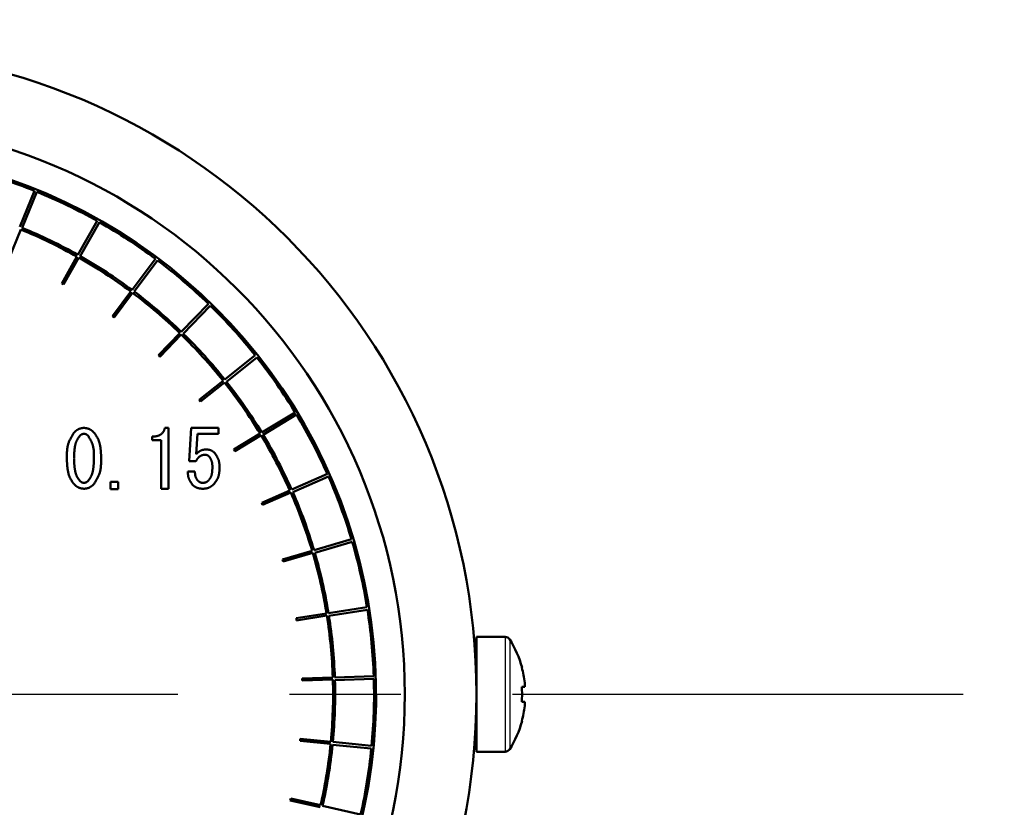
# Model space of a CAD drawing. Units: millimetres. Extents: x -384 to 12, y -7 to 286.
# Drawn here: x -289 to -279, y 243 to 251 of the extents above; entities that cross this region are included whole.
import ezdxf

# ---------------------------------------------------------------- set-up
doc = ezdxf.new("R2010")
doc.units = ezdxf.units.MM
doc.header["$LTSCALE"] = 0.171582
doc.linetypes.add('CENTER', pattern=[50.8, 31.75, -6.35, 6.35, -6.35])
doc.layers.add('0001_01', color=7, linetype='Continuous')
doc.styles.get("Standard").update_dxf_attribs({"font": 'txt', "bigfont": 'extfont2'})
doc.dimstyles.get("Standard").update_dxf_attribs({"dimtxt": 2.5, "dimasz": 2.5, "dimexe": 1.25, "dimexo": 0.625, "dimtad": 1, "dimzin": 0, "dimdsep": 46, "dimtxsty": 'Standard', "dimcen": 2.5, "dimadec": 0, "dimazin": 0, "dimtfac": 0.75, "dimtmove": 0, "dimatfit": 3, "dimfxl": 1, "dimarcsym": 0})

# ---------------------------------------------------------------- blocks, each defined once
blk = doc.blocks.new('_OPEN30')
at = {"color": 0, "linetype": 'ByBlock', "lineweight": -2}
for p, q in [((-1, 0.267949), (0, 0)), ((0, 0), (-1, -0.267949)), ((0, 0), (-1, 0))]:
    blk.add_line(p, q, dxfattribs=at)
blk = doc.blocks.new('*D49')
at = {"layer": '0001_01', "color": 0, "linetype": 'Continuous', "lineweight": 25}
for p, q in [((-362.5468, 211.2765), (-362.5468, 259.7191)), ((-211.7468, 211.2765), (-211.7468, 259.7191)), ((-214.7468, 258.4691), (-359.5468, 258.4691))]:
    blk.add_line(p, q, dxfattribs=at)
at = {"layer": 'Defpoints', "color": 0}
for p in [(-362.5468, 258.4691), (-362.5468, 211.214), (-211.7468, 211.214)]:
    blk.add_point(p, dxfattribs=at)
at = {"layer": '0001_01', "color": 0, "lineweight": 25, "xscale": 3, "yscale": 3, "zscale": 3, "rotation": 180}
blk.add_blockref('_OPEN30', (-362.5468, 258.4691), dxfattribs=at)
at = {"layer": '0001_01', "color": 0, "lineweight": 25, "xscale": 3, "yscale": 3, "zscale": 3}
blk.add_blockref('_OPEN30', (-211.7468, 258.4691), dxfattribs=at)
at = {"layer": '0001_01', "color": 0, "lineweight": 25, "insert": (-284.8901, 262.0671), "char_height": 3.5, "attachment_point": 5}
blk.add_mtext('\\A1;\\W0.7000;750{{\\H0.60x;\\A1;±5}}（但し、ハ゜ッキンの厚みを除く）', dxfattribs=at)

msp = doc.modelspace()

# ---------------------------------------------------------------- linework, layer by layer
at = {"color": 7, "linetype": 'Continuous', "lineweight": 50}
for p, q in [((-289.00686, 248.96945), (-288.86332, 249.3213)), ((-288.83938, 249.31157), (-288.98198, 248.95934)), ((-288.43847, 248.6967), (-288.25111, 249.0273)), ((-288.22861, 249.01459), (-288.41508, 248.68349)), ((-289.10921, 248.66564), (-288.99588, 248.94342)), ((-288.44833, 248.6793), (-288.59624, 248.4183)), ((-288.57882, 248.40847), (-288.43091, 248.66948)), ((-287.90961, 248.3535), (-287.68152, 248.65744)), ((-287.66083, 248.64195), (-287.88811, 248.33741)), ((-287.92162, 248.33751), (-288.10169, 248.09756)), ((-288.08567, 248.08559), (-287.9056, 248.32554)), ((-287.42899, 247.9455), (-287.1639, 248.21777)), ((-287.14536, 248.19976), (-287.40972, 247.92679)), ((-287.44294, 247.93117), (-287.65222, 247.71622)), ((-287.63786, 247.7023), (-287.42858, 247.91725)), ((-287.00449, 247.47938), (-286.70676, 247.71551)), ((-286.69067, 247.69529), (-286.98777, 247.45836)), ((-287.02016, 247.46695), (-287.25521, 247.28053)), ((-287.24275, 247.26489), (-287.0077, 247.45131)), ((-286.64308, 246.96281), (-286.31759, 247.15893)), ((-286.30423, 247.13681), (-286.62918, 246.93982)), ((-287.58883, 247.00747), (-287.55222, 247.00747)), ((-287.55222, 247.00747), (-287.55222, 246.41278)), ((-287.35177, 246.68103), (-287.33346, 247.00747)), ((-287.33346, 247.00747), (-287.06713, 247.00747)), ((-287.06713, 247.00747), (-287.06713, 246.94973)), ((-287.71391, 246.886), (-287.71391, 246.92204)), ((-287.27154, 246.94973), (-287.28374, 246.7512)), ((-287.06713, 246.94973), (-287.27154, 246.94973)), ((-286.66021, 246.95248), (-286.91716, 246.79765)), ((-286.90681, 246.78054), (-286.64985, 246.93537)), ((-287.62442, 246.886), (-287.71391, 246.886)), ((-287.62442, 246.41278), (-287.62442, 246.886)), ((-287.28679, 246.68103), (-287.35177, 246.68103)), ((-287.36612, 246.58035), (-287.29595, 246.58035)), ((-286.35069, 246.40425), (-286.0028, 246.55715)), ((-285.99237, 246.5335), (-286.33985, 246.37968)), ((-288.11866, 246.40747), (-288.11866, 246.47967)), ((-288.11866, 246.47967), (-288.04646, 246.47967)), ((-288.04646, 246.47967), (-288.04646, 246.40747)), ((-288.04646, 246.40747), (-288.11866, 246.40747)), ((-287.55222, 246.41278), (-287.62442, 246.41278)), ((-286.369, 246.39621), (-286.64365, 246.2755)), ((-286.63556, 246.25721), (-286.36091, 246.37791)), ((-286.13213, 245.8129), (-285.76754, 245.92005)), ((-285.76022, 245.89527), (-286.12452, 245.78714)), ((-286.15132, 245.80726), (-286.43915, 245.72267)), ((-286.43347, 245.70349), (-286.14564, 245.78808)), ((-286.01074, 245.19531), (-286.30702, 245.14822)), ((-286.30384, 245.12848), (-286.00756, 245.17557)), ((-285.99098, 245.19845), (-285.61569, 245.2581)), ((-285.6116, 245.23258), (-285.98673, 245.17193)), ((-284.54682, 244.96645), (-284.54682, 243.84645)), ((-284.26752, 244.96645), (-284.54682, 244.96645)), ((-285.94956, 244.57041), (-286.24943, 244.5616)), ((-286.24881, 244.54161), (-285.94893, 244.55042)), ((-285.92957, 244.571), (-285.54973, 244.58216)), ((-285.54894, 244.55634), (-285.92875, 244.54416)), ((-284.07598, 244.51941), (-284.07598, 244.48045)), ((-284.07598, 244.48045), (-284.10439, 244.48045)), ((-284.10439, 244.33245), (-284.07598, 244.33245)), ((-284.07598, 244.33245), (-284.07598, 244.2935)), ((-286.26927, 243.95252), (-285.97074, 243.92291)), ((-285.9688, 243.94282), (-286.26734, 243.97242)), ((-285.9489, 243.94084), (-285.57075, 243.90335)), ((-285.57327, 243.87763), (-285.95152, 243.91412)), ((-284.54682, 243.84645), (-284.26752, 243.84645)), ((-286.3649, 243.37088), (-286.0726, 243.30334)), ((-286.06814, 243.32284), (-286.36044, 243.39038)), ((-286.04865, 243.31834), (-285.6784, 243.23279))]:
    msp.add_line(p, q, dxfattribs=at)
at = {"color": 8, "linetype": 'Continuous', "lineweight": 25}
for p, q in [((-284.26752, 244.96645), (-284.26752, 243.84645)), ((-284.22189, 244.94134), (-284.22189, 243.87157))]:
    msp.add_line(p, q, dxfattribs=at)
at = {"color": 7, "linetype": 'Continuous', "lineweight": 50}
for radius in [6.3, 5.6]:
    msp.add_circle((-290.84682, 244.40645), radius, dxfattribs=at)
for centre, radius, start, end in [((-290.84682, 244.40645), 5.32, 317.602041, 236.938776), ((-290.84682, 244.40645), 5.3, 68.022333, 75.089911), ((-290.84682, 244.40645), 5.3, 60.675395, 67.742973), ((-290.84682, 244.40645), 5.3, 53.328456, 60.396034), ((-290.84682, 244.40645), 4.9, 60.693045, 67.806122), ((-290.84682, 244.40645), 4.92, 60.692094, 67.726273), ((-290.84682, 244.40645), 4.9, 53.346106, 60.459184), ((-290.84682, 244.40645), 4.92, 53.345155, 60.379335), ((-290.84682, 244.40645), 5.3, 45.981517, 53.049095), ((-290.84682, 244.40645), 4.6, 60.459184, 60.708297), ((-290.84682, 244.40645), 4.92, 45.998216, 53.032396), ((-290.84682, 244.40645), 4.9, 45.999167, 53.112245), ((-290.84682, 244.40645), 5.3, 38.634578, 45.702156), ((-290.84682, 244.40645), 4.6, 53.112245, 53.361358), ((-290.84682, 244.40645), 4.9, 38.652228, 45.765306), ((-290.84682, 244.40645), 4.92, 38.651278, 45.685457), ((-290.84682, 244.40645), 4.6, 45.765306, 46.014419), ((-290.84682, 244.40645), 5.3, 31.28764, 38.355218), ((-290.84682, 244.40645), 4.9, 31.30529, 38.418367), ((-290.84682, 244.40645), 4.92, 31.304339, 38.338518), ((-290.84682, 244.40645), 4.6, 38.418367, 38.66748), ((-290.84682, 244.40645), 5.3, 23.940701, 31.008279), ((-290.84682, 244.40645), 4.9, 23.958351, 31.071429), ((-290.84682, 244.40645), 4.92, 23.9574, 30.991579), ((-290.84682, 244.40645), 4.6, 31.071429, 31.320541), ((-290.84682, 244.40645), 5.3, 16.593762, 23.66134), ((-290.84682, 244.40645), 4.9, 16.611412, 23.72449), ((-290.84682, 244.40645), 4.92, 16.610461, 23.644641), ((-290.84682, 244.40645), 4.6, 23.72449, 23.973603), ((-290.84682, 244.40645), 5.3, 9.246823, 16.314401), ((-290.84682, 244.40645), 4.9, 9.264473, 16.377551), ((-290.84682, 244.40645), 4.92, 9.263523, 16.297702), ((-290.84682, 244.40645), 4.6, 16.377551, 16.626664), ((-290.84682, 244.40645), 4.9, 1.917534, 9.030612), ((-290.84682, 244.40645), 4.92, 1.916584, 8.950763), ((-290.84682, 244.40645), 5.3, 1.899884, 8.967462), ((-290.84682, 244.40645), 4.6, 9.030612, 9.279725), ((-284.26752, 244.91245), 0.054, 32.336026, 90), ((-285.06682, 244.40645), 1, 15.219278, 32.336026), ((-284.56682, 244.72645), 0.02, 309.186869, 0), ((-283.83122, 244.12256), 0.60977, 116.351799, 116.614288), ((-285.06682, 244.40645), 0.99726, 6.503423, 15.187855), ((-290.84682, 244.40645), 4.6, 1.683673, 1.932786), ((-290.84682, 244.40645), 4.9, 354.570596, 1.683673), ((-290.84682, 244.40645), 4.92, 354.569645, 1.603824), ((-290.84682, 244.40645), 5.3, 354.552946, 1.620524), ((-285.19833, 244.40645), 1.09644, 356.130077, 3.869923), ((-285.06682, 244.40645), 0.99726, 344.812145, 353.496577), ((-285.06682, 244.40645), 1, 327.663974, 344.780722), ((-284.63354, 243.08249), 1.18715, 63.394826, 63.529717), ((-284.56682, 244.08645), 0.02, 0, 50.813131), ((-290.84682, 244.40645), 4.6, 354.336735, 354.585848), ((-290.84682, 244.40645), 4.9, 347.223657, 354.336735), ((-290.84682, 244.40645), 4.92, 347.222706, 354.256886), ((-290.84682, 244.40645), 5.3, 347.206007, 354.273585), ((-284.26752, 243.90045), 0.054, 270, 327.663974), ((-290.84682, 244.40645), 4.6, 346.989796, 347.238909)]:
    msp.add_arc(centre, radius, start, end, dxfattribs=at)
for points, knots in [([(-288.47357, 246.96476), (-288.4722, 246.96595), (-288.46945, 246.96833), (-288.46532, 246.97187), (-288.46117, 246.97536), (-288.45698, 246.97877), (-288.45275, 246.98208), (-288.44846, 246.98525), (-288.4441, 246.98826), (-288.43966, 246.99108), (-288.43513, 246.9937), (-288.43049, 246.99607), (-288.42574, 246.99818), (-288.42086, 246.99998), (-288.41587, 247.00152), (-288.41079, 247.00281), (-288.40562, 247.0039), (-288.40038, 247.00482), (-288.39508, 247.0056), (-288.38974, 247.00628), (-288.38438, 247.00689), (-288.38079, 247.00728), (-288.379, 247.00747)], [0, 0, 0, 0, 0.00545383, 0.01089877, 0.01632634, 0.02172894, 0.02710024, 0.03243573, 0.03773315, 0.04299311, 0.0482196, 0.05342056, 0.05860846, 0.06380047, 0.06901359, 0.07425879, 0.0795414, 0.08486203, 0.09021746, 0.0956015, 0.10100579, 0.10642056, 0.10642056, 0.10642056, 0.10642056]), ([(-288.379, 247.00747), (-288.3772, 247.00721), (-288.37361, 247.0067), (-288.36824, 247.00591), (-288.3629, 247.00507), (-288.35759, 247.00415), (-288.35233, 247.00313), (-288.34713, 247.00198), (-288.342, 247.00067), (-288.33695, 246.99919), (-288.332, 246.99751), (-288.32716, 246.99559), (-288.32244, 246.99342), (-288.31786, 246.99096), (-288.3134, 246.98824), (-288.30906, 246.98531), (-288.30481, 246.98217), (-288.30064, 246.97888), (-288.29653, 246.97546), (-288.29247, 246.97195), (-288.28843, 246.96837), (-288.28576, 246.96596), (-288.28442, 246.96476)], [0, 0, 0, 0, 0.00543898, 0.01086953, 0.0162836, 0.02167398, 0.0270347, 0.03236149, 0.03765226, 0.04290764, 0.04813147, 0.05333134, 0.05851913, 0.06371116, 0.0689234, 0.07416607, 0.07944414, 0.08475815, 0.09010505, 0.09547897, 0.10087203, 0.10627498, 0.10627498, 0.10627498, 0.10627498]), ([(-287.71391, 246.92204), (-287.71207, 246.92213), (-287.70838, 246.92229), (-287.70285, 246.92257), (-287.69732, 246.92291), (-287.69181, 246.92333), (-287.68632, 246.92386), (-287.68084, 246.92453), (-287.67539, 246.92536), (-287.66997, 246.9264), (-287.66458, 246.92766), (-287.65924, 246.92916), (-287.65397, 246.9309), (-287.64878, 246.93289), (-287.64368, 246.93513), (-287.63871, 246.93762), (-287.63387, 246.94037), (-287.62919, 246.94339), (-287.62469, 246.94667), (-287.62038, 246.95021), (-287.61629, 246.95401), (-287.61244, 246.95804), (-287.60885, 246.96229), (-287.60556, 246.96675), (-287.60257, 246.97139), (-287.59992, 246.97622), (-287.59759, 246.98121), (-287.59552, 246.98631), (-287.59366, 246.99152), (-287.59196, 246.99679), (-287.59037, 247.00212), (-287.58934, 247.00569), (-287.58883, 247.00747)], [0, 0, 0, 0, 0.00554112, 0.01107942, 0.01661252, 0.02213891, 0.02765836, 0.0331724, 0.03868474, 0.04420174, 0.04973213, 0.05527733, 0.06083187, 0.06639121, 0.07195219, 0.07751319, 0.08307431, 0.08863762, 0.09420723, 0.09978503, 0.10536399, 0.11093643, 0.11649575, 0.12203684, 0.12755651, 0.13305499, 0.13854723, 0.1440509, 0.14957468, 0.15511989, 0.16068237, 0.16625437, 0.16625437, 0.16625437, 0.16625437]), ([(-288.54679, 246.71154), (-288.54673, 246.71612), (-288.54661, 246.72528), (-288.54637, 246.73901), (-288.546, 246.7527), (-288.54543, 246.76633), (-288.54461, 246.77988), (-288.54346, 246.79333), (-288.54192, 246.80666), (-288.53994, 246.81986), (-288.53743, 246.83289), (-288.53434, 246.84575), (-288.5306, 246.8584), (-288.52614, 246.87083), (-288.52101, 246.88304), (-288.51531, 246.89507), (-288.50911, 246.90693), (-288.5025, 246.91865), (-288.49555, 246.93027), (-288.48836, 246.94181), (-288.48101, 246.9533), (-288.47605, 246.96093), (-288.47357, 246.96476)], [0, 0, 0, 0, 0.01375644, 0.02749356, 0.04119296, 0.0548381, 0.0684153, 0.08191475, 0.09533159, 0.1086671, 0.12192983, 0.13513681, 0.14831474, 0.16150045, 0.17473113, 0.18803091, 0.20141167, 0.214875, 0.22841407, 0.2420155, 0.25566111, 0.2693296, 0.2693296, 0.2693296, 0.2693296]), ([(-288.41866, 246.9312), (-288.42045, 246.92865), (-288.42404, 246.92356), (-288.42936, 246.91589), (-288.43454, 246.90815), (-288.43952, 246.90032), (-288.44423, 246.89235), (-288.4486, 246.88422), (-288.45256, 246.87589), (-288.45603, 246.86734), (-288.45907, 246.85861), (-288.46171, 246.84971), (-288.464, 246.84069), (-288.46598, 246.83158), (-288.46768, 246.8224), (-288.46915, 246.81319), (-288.47044, 246.80396), (-288.47155, 246.79473), (-288.4725, 246.78549), (-288.47332, 246.77625), (-288.47402, 246.76701), (-288.47461, 246.75777), (-288.47512, 246.74852), (-288.47555, 246.73928), (-288.47594, 246.73003), (-288.47629, 246.72078), (-288.47651, 246.71462), (-288.47662, 246.71154)], [0, 0, 0, 0, 0.00935045, 0.01868806, 0.02800179, 0.03728421, 0.04653339, 0.0557548, 0.06496331, 0.07418188, 0.08342587, 0.09270119, 0.10200682, 0.11133581, 0.12067614, 0.1300116, 0.13932732, 0.14862455, 0.15790785, 0.16718096, 0.17644683, 0.18570775, 0.19496543, 0.2042211, 0.2134756, 0.22272948, 0.23198311, 0.23198311, 0.23198311, 0.23198311]), ([(-288.379, 246.9495), (-288.37975, 246.94939), (-288.38126, 246.94916), (-288.38352, 246.94881), (-288.38576, 246.94844), (-288.38799, 246.94803), (-288.39021, 246.94758), (-288.39239, 246.94708), (-288.39455, 246.94651), (-288.39666, 246.94587), (-288.39874, 246.94515), (-288.40077, 246.94432), (-288.40275, 246.94339), (-288.40467, 246.94234), (-288.40654, 246.94118), (-288.40836, 246.93993), (-288.41013, 246.9386), (-288.41188, 246.9372), (-288.4136, 246.93574), (-288.41529, 246.93425), (-288.41698, 246.93273), (-288.4181, 246.93171), (-288.41866, 246.9312)], [0, 0, 0, 0, 0.002289447, 0.004575345, 0.006854312, 0.009123314, 0.011379838, 0.013622088, 0.015849188, 0.018061396, 0.020260328, 0.022449183, 0.024632955, 0.026818505, 0.029012554, 0.031219404, 0.033441147, 0.03567801, 0.037928707, 0.040190775, 0.042460892, 0.044735171, 0.044735171, 0.044735171, 0.044735171]), ([(-288.33933, 246.9312), (-288.33991, 246.9317), (-288.34106, 246.93271), (-288.34278, 246.93422), (-288.34452, 246.93571), (-288.34627, 246.93716), (-288.34804, 246.93856), (-288.34983, 246.93991), (-288.35166, 246.9412), (-288.35352, 246.9424), (-288.35542, 246.94352), (-288.35736, 246.94453), (-288.35935, 246.94544), (-288.3614, 246.94621), (-288.36349, 246.94688), (-288.36563, 246.94744), (-288.3678, 246.94791), (-288.37, 246.94832), (-288.37223, 246.94866), (-288.37448, 246.94897), (-288.37673, 246.94924), (-288.37824, 246.94942), (-288.379, 246.9495)], [0, 0, 0, 0, 0.002295984, 0.004588219, 0.006873131, 0.009147507, 0.011408685, 0.013654752, 0.015884762, 0.018098963, 0.020299035, 0.022488327, 0.024672087, 0.026857551, 0.029051909, 0.031259792, 0.033483454, 0.035723157, 0.037977548, 0.040244014, 0.042519027, 0.044798461, 0.044798461, 0.044798461, 0.044798461]), ([(-288.28137, 246.71154), (-288.28137, 246.71547), (-288.28138, 246.72335), (-288.28144, 246.73514), (-288.28161, 246.7469), (-288.28194, 246.75862), (-288.28248, 246.77028), (-288.28329, 246.78186), (-288.28443, 246.79336), (-288.28594, 246.80474), (-288.28788, 246.81601), (-288.2903, 246.82714), (-288.29326, 246.83812), (-288.29682, 246.84893), (-288.30093, 246.85957), (-288.30553, 246.87007), (-288.31053, 246.88045), (-288.31588, 246.89072), (-288.32151, 246.90091), (-288.32733, 246.91104), (-288.3333, 246.92113), (-288.33733, 246.92784), (-288.33933, 246.9312)], [0, 0, 0, 0, 0.01181456, 0.02361386, 0.03538334, 0.04710995, 0.05878291, 0.07039446, 0.08194081, 0.09342297, 0.10484767, 0.11622835, 0.12758596, 0.13894952, 0.15034839, 0.16180167, 0.17331882, 0.18490115, 0.19654331, 0.20823476, 0.21996116, 0.23170564, 0.23170564, 0.23170564, 0.23170564]), ([(-288.28442, 246.96476), (-288.28223, 246.96187), (-288.27783, 246.95612), (-288.27131, 246.94743), (-288.26496, 246.93867), (-288.25883, 246.92978), (-288.25302, 246.92072), (-288.2476, 246.91146), (-288.24265, 246.90194), (-288.23825, 246.89215), (-288.23436, 246.88211), (-288.23094, 246.87187), (-288.22794, 246.86147), (-288.22533, 246.85094), (-288.22305, 246.84033), (-288.22108, 246.82966), (-288.21936, 246.81896), (-288.21787, 246.80825), (-288.2166, 246.79753), (-288.21551, 246.78681), (-288.21459, 246.77607), (-288.21381, 246.76532), (-288.21315, 246.75457), (-288.21258, 246.74382), (-288.21208, 246.73306), (-288.21163, 246.7223), (-288.21134, 246.71512), (-288.2112, 246.71154)], [0, 0, 0, 0, 0.01087311, 0.02173138, 0.03256207, 0.04335672, 0.05411334, 0.06483871, 0.07555067, 0.08627622, 0.097032, 0.10782374, 0.11864955, 0.12950092, 0.14036361, 0.15121857, 0.16204862, 0.17285648, 0.18364869, 0.19443046, 0.20520577, 0.21597754, 0.22674778, 0.2375177, 0.24828794, 0.25905863, 0.26982963, 0.26982963, 0.26982963, 0.26982963]), ([(-288.47357, 246.45527), (-288.47578, 246.45819), (-288.48021, 246.46402), (-288.48676, 246.47283), (-288.49316, 246.48171), (-288.49932, 246.49072), (-288.50516, 246.4999), (-288.5106, 246.50929), (-288.51556, 246.51893), (-288.51995, 246.52885), (-288.52383, 246.53901), (-288.52724, 246.54938), (-288.53022, 246.55991), (-288.53281, 246.57057), (-288.53506, 246.58131), (-288.53701, 246.59211), (-288.53871, 246.60293), (-288.54018, 246.61376), (-288.54144, 246.6246), (-288.54251, 246.63545), (-288.54342, 246.64631), (-288.5442, 246.65717), (-288.54486, 246.66804), (-288.54542, 246.67891), (-288.54592, 246.68978), (-288.54637, 246.70066), (-288.54665, 246.70791), (-288.54679, 246.71154)], [0, 0, 0, 0, 0.01099359, 0.02197192, 0.03292189, 0.04383478, 0.05470847, 0.06554984, 0.07637707, 0.0872178, 0.09808941, 0.10899805, 0.11994195, 0.13091247, 0.14189506, 0.1528702, 0.16382023, 0.17474764, 0.18565886, 0.19655902, 0.20745209, 0.21834099, 0.22922777, 0.24011375, 0.25099965, 0.26188575, 0.27277201, 0.27277201, 0.27277201, 0.27277201]), ([(-288.47662, 246.71154), (-288.47651, 246.7084), (-288.47628, 246.70213), (-288.47592, 246.69272), (-288.47552, 246.68332), (-288.47508, 246.67392), (-288.47456, 246.66453), (-288.47396, 246.65514), (-288.47326, 246.64577), (-288.47243, 246.63641), (-288.47147, 246.62707), (-288.47035, 246.61774), (-288.46906, 246.60843), (-288.46758, 246.59914), (-288.46589, 246.58988), (-288.46398, 246.58064), (-288.46183, 246.57143), (-288.45938, 246.5623), (-288.45657, 246.5533), (-288.45336, 246.54446), (-288.44967, 246.53583), (-288.44543, 246.52748), (-288.44068, 246.51942), (-288.43552, 246.51157), (-288.43007, 246.5039), (-288.42441, 246.49633), (-288.42057, 246.49133), (-288.41866, 246.48883)], [0, 0, 0, 0, 0.00941606, 0.01883091, 0.02824341, 0.03765264, 0.04705795, 0.05645907, 0.06585623, 0.07525021, 0.08464248, 0.09403527, 0.10343168, 0.11283576, 0.1222526, 0.13168843, 0.14114458, 0.15060066, 0.16003635, 0.16943972, 0.17880904, 0.1881552, 0.19750635, 0.20688662, 0.21630347, 0.22575165, 0.23521755, 0.23521755, 0.23521755, 0.23521755]), ([(-288.33933, 246.48883), (-288.3375, 246.4914), (-288.33382, 246.49654), (-288.32838, 246.50429), (-288.32309, 246.51211), (-288.31801, 246.52004), (-288.31322, 246.5281), (-288.3088, 246.53633), (-288.30481, 246.54478), (-288.30134, 246.55346), (-288.29833, 246.56233), (-288.29573, 246.57136), (-288.2935, 246.58053), (-288.29159, 246.5898), (-288.28996, 246.59912), (-288.28855, 246.60848), (-288.28732, 246.61785), (-288.28626, 246.62722), (-288.28534, 246.63659), (-288.28456, 246.64596), (-288.28389, 246.65533), (-288.28332, 246.6647), (-288.28283, 246.67407), (-288.28241, 246.68343), (-288.28203, 246.6928), (-288.28169, 246.70217), (-288.28148, 246.70841), (-288.28137, 246.71154)], [0, 0, 0, 0, 0.00948703, 0.01895958, 0.02840514, 0.03781523, 0.04718752, 0.05652794, 0.06585295, 0.07518826, 0.08455186, 0.09395099, 0.10338488, 0.11284587, 0.12232054, 0.13179078, 0.14123992, 0.15066874, 0.16008166, 0.1694824, 0.17887396, 0.18825877, 0.19763875, 0.20701538, 0.2163898, 0.22576288, 0.23513535, 0.23513535, 0.23513535, 0.23513535]), ([(-288.2112, 246.71154), (-288.21126, 246.7069), (-288.21136, 246.69764), (-288.21158, 246.68377), (-288.21193, 246.66993), (-288.21248, 246.65615), (-288.21329, 246.64245), (-288.21442, 246.62886), (-288.21594, 246.61538), (-288.21792, 246.60203), (-288.22042, 246.58885), (-288.2235, 246.57584), (-288.22724, 246.56303), (-288.23171, 246.55045), (-288.23684, 246.53808), (-288.24256, 246.52591), (-288.24878, 246.51389), (-288.25541, 246.502), (-288.26237, 246.49023), (-288.26958, 246.47853), (-288.27696, 246.46688), (-288.28194, 246.45914), (-288.28442, 246.45527)], [0, 0, 0, 0, 0.01390271, 0.02778611, 0.04163181, 0.05542327, 0.06914682, 0.08279266, 0.09635595, 0.10983795, 0.1232472, 0.13660074, 0.14992522, 0.16325744, 0.17663457, 0.19008074, 0.20360785, 0.21721746, 0.23090279, 0.24465045, 0.25844228, 0.27225698, 0.27225698, 0.27225698, 0.27225698]), ([(-287.19832, 246.7451), (-287.19986, 246.74493), (-287.20294, 246.74461), (-287.20754, 246.74408), (-287.21212, 246.74346), (-287.21666, 246.7427), (-287.22115, 246.74177), (-287.22557, 246.74061), (-287.22992, 246.73917), (-287.23416, 246.73743), (-287.23829, 246.7354), (-287.2423, 246.73311), (-287.24618, 246.73057), (-287.24992, 246.72782), (-287.25352, 246.72489), (-287.25695, 246.72178), (-287.26021, 246.71853), (-287.26332, 246.71514), (-287.26628, 246.71164), (-287.26912, 246.70804), (-287.27185, 246.70435), (-287.27449, 246.70058), (-287.27704, 246.69675), (-287.27954, 246.69286), (-287.28198, 246.68894), (-287.2844, 246.68499), (-287.28599, 246.68235), (-287.28679, 246.68103)], [0, 0, 0, 0, 0.00464681, 0.00928499, 0.0139073, 0.01850926, 0.02309068, 0.02765713, 0.03222144, 0.0368011, 0.04140184, 0.0460224, 0.05065821, 0.05530184, 0.05994349, 0.0645714, 0.06917669, 0.07376661, 0.07835037, 0.08293478, 0.08752447, 0.09212221, 0.0967291, 0.10134492, 0.10596835, 0.1105973, 0.11522915, 0.11522915, 0.11522915, 0.11522915]), ([(-287.28374, 246.7512), (-287.2823, 246.75252), (-287.27942, 246.75516), (-287.27508, 246.75909), (-287.27072, 246.76295), (-287.26632, 246.76672), (-287.26186, 246.77037), (-287.25734, 246.77387), (-287.25274, 246.77718), (-287.24804, 246.78027), (-287.24324, 246.78311), (-287.23831, 246.78567), (-287.23325, 246.78793), (-287.22804, 246.78983), (-287.2227, 246.79141), (-287.21725, 246.79272), (-287.2117, 246.79379), (-287.20607, 246.79466), (-287.20038, 246.79537), (-287.19463, 246.79597), (-287.18886, 246.79649), (-287.185, 246.7968), (-287.18306, 246.79696)], [0, 0, 0, 0, 0.0058648, 0.01171838, 0.01755004, 0.02335013, 0.02911066, 0.03482585, 0.04049285, 0.04611236, 0.05168944, 0.05723423, 0.06276263, 0.06829656, 0.07385755, 0.07945939, 0.08510872, 0.09080619, 0.09654767, 0.10232527, 0.10812841, 0.11394475, 0.11394475, 0.11394475, 0.11394475]), ([(-287.15561, 246.72679), (-287.15623, 246.72731), (-287.15748, 246.72836), (-287.15936, 246.72992), (-287.16124, 246.73145), (-287.16315, 246.73295), (-287.16507, 246.7344), (-287.16701, 246.73578), (-287.16899, 246.7371), (-287.171, 246.73833), (-287.17305, 246.73946), (-287.17515, 246.74048), (-287.17729, 246.74139), (-287.17949, 246.74215), (-287.18174, 246.74279), (-287.18403, 246.74332), (-287.18636, 246.74376), (-287.18871, 246.74412), (-287.19109, 246.74442), (-287.19349, 246.74467), (-287.1959, 246.74489), (-287.19751, 246.74503), (-287.19832, 246.7451)], [0, 0, 0, 0, 0.002444306, 0.004884551, 0.007316869, 0.009737782, 0.012144406, 0.014534673, 0.016907563, 0.01926335, 0.021603863, 0.023932743, 0.026255694, 0.028580569, 0.030915126, 0.03326435, 0.035630659, 0.038014324, 0.040413871, 0.04282647, 0.045248307, 0.047674922, 0.047674922, 0.047674922, 0.047674922]), ([(-287.18306, 246.79696), (-287.18157, 246.79679), (-287.17857, 246.79645), (-287.17409, 246.79592), (-287.16963, 246.79535), (-287.1652, 246.79471), (-287.1608, 246.79398), (-287.15646, 246.79314), (-287.15217, 246.79218), (-287.14795, 246.79106), (-287.14381, 246.78977), (-287.13975, 246.78828), (-287.13579, 246.78657), (-287.13194, 246.78462), (-287.12819, 246.78244), (-287.12453, 246.78008), (-287.12095, 246.77755), (-287.11743, 246.77488), (-287.11397, 246.77211), (-287.11054, 246.76925), (-287.10713, 246.76634), (-287.10487, 246.76438), (-287.10374, 246.7634)], [0, 0, 0, 0, 0.004521895, 0.009036545, 0.013537051, 0.018017211, 0.022471891, 0.026897411, 0.031291967, 0.035656064, 0.039992981, 0.044309228, 0.048614983, 0.052924249, 0.057250814, 0.06160352, 0.065986666, 0.070400728, 0.074843081, 0.079308688, 0.083790753, 0.08828133, 0.08828133, 0.08828133, 0.08828133]), ([(-287.1251, 246.61696), (-287.12511, 246.61894), (-287.12514, 246.6229), (-287.1252, 246.62883), (-287.12532, 246.63474), (-287.12552, 246.64063), (-287.12584, 246.64649), (-287.12629, 246.65231), (-287.12691, 246.65808), (-287.12772, 246.66379), (-287.12875, 246.66943), (-287.13003, 246.675), (-287.13159, 246.68049), (-287.13345, 246.68589), (-287.13561, 246.69119), (-287.138, 246.69642), (-287.14062, 246.70159), (-287.1434, 246.70669), (-287.14633, 246.71176), (-287.14936, 246.71679), (-287.15247, 246.7218), (-287.15456, 246.72512), (-287.15561, 246.72679)], [0, 0, 0, 0, 0.00594157, 0.01187502, 0.01779263, 0.02368747, 0.02955378, 0.03538745, 0.04118645, 0.04695131, 0.05268562, 0.05839654, 0.06409525, 0.06979719, 0.07551797, 0.08126774, 0.08705148, 0.09286989, 0.09872009, 0.10459647, 0.11049141, 0.11639596, 0.11639596, 0.11639596, 0.11639596]), ([(-287.10374, 246.7634), (-287.10225, 246.76117), (-287.09925, 246.75672), (-287.0948, 246.75002), (-287.09042, 246.7433), (-287.08616, 246.73655), (-287.08205, 246.72974), (-287.07813, 246.72288), (-287.07444, 246.71594), (-287.07102, 246.70892), (-287.0679, 246.70181), (-287.06513, 246.69458), (-287.06273, 246.68723), (-287.06077, 246.67975), (-287.05919, 246.67215), (-287.05796, 246.66446), (-287.05701, 246.65667), (-287.05631, 246.64882), (-287.05579, 246.6409), (-287.05542, 246.63295), (-287.05515, 246.62496), (-287.05501, 246.61963), (-287.05493, 246.61696)], [0, 0, 0, 0, 0.00805545, 0.01609948, 0.02412123, 0.03211094, 0.04006058, 0.04796441, 0.05581965, 0.0636272, 0.07139231, 0.07912528, 0.0868422, 0.09456508, 0.10231533, 0.11010666, 0.11794572, 0.12583323, 0.13376508, 0.14173338, 0.14972748, 0.15773493, 0.15773493, 0.15773493, 0.15773493]), ([(-287.16171, 246.49493), (-287.16064, 246.49631), (-287.15849, 246.49907), (-287.1553, 246.50324), (-287.15219, 246.50745), (-287.14919, 246.51172), (-287.14633, 246.51607), (-287.14366, 246.52052), (-287.1412, 246.52509), (-287.13901, 246.5298), (-287.13705, 246.53463), (-287.13532, 246.53955), (-287.13379, 246.54456), (-287.13245, 246.54963), (-287.13128, 246.55474), (-287.13025, 246.55988), (-287.12936, 246.56504), (-287.12859, 246.57021), (-287.12793, 246.57538), (-287.12736, 246.58057), (-287.12688, 246.58575), (-287.12647, 246.59095), (-287.12613, 246.59614), (-287.12583, 246.60135), (-287.12556, 246.60655), (-287.12532, 246.61176), (-287.12517, 246.61523), (-287.1251, 246.61696)], [0, 0, 0, 0, 0.00525411, 0.01050148, 0.01573637, 0.02095499, 0.02615652, 0.03134419, 0.03652629, 0.04171521, 0.04691811, 0.05213722, 0.05737142, 0.06261667, 0.06786642, 0.07311195, 0.07834545, 0.08356861, 0.08878484, 0.09399684, 0.0992066, 0.10441555, 0.10962459, 0.11483422, 0.12004459, 0.12525559, 0.13046695, 0.13046695, 0.13046695, 0.13046695]), ([(-287.05493, 246.61696), (-287.0551, 246.61396), (-287.05544, 246.60796), (-287.056, 246.59898), (-287.05665, 246.59003), (-287.05743, 246.58113), (-287.05839, 246.5723), (-287.05957, 246.56355), (-287.06101, 246.55491), (-287.06277, 246.54637), (-287.06488, 246.53798), (-287.06739, 246.52973), (-287.07035, 246.52166), (-287.0738, 246.51377), (-287.0777, 246.50607), (-287.082, 246.49852), (-287.08664, 246.49111), (-287.09155, 246.4838), (-287.09669, 246.47659), (-287.102, 246.46945), (-287.10742, 246.46234), (-287.11107, 246.45763), (-287.11289, 246.45527)], [0, 0, 0, 0, 0.00901894, 0.01802344, 0.02699978, 0.03593558, 0.0448206, 0.05364749, 0.06241262, 0.07111694, 0.07976691, 0.08837541, 0.0969626, 0.10555626, 0.11418409, 0.12286389, 0.13160438, 0.14040657, 0.14926527, 0.15817044, 0.1671085, 0.17606358, 0.17606358, 0.17606358, 0.17606358]), ([(-287.3173, 246.44917), (-287.31871, 246.45114), (-287.32153, 246.4551), (-287.32573, 246.46104), (-287.32986, 246.46701), (-287.33389, 246.47301), (-287.33779, 246.47906), (-287.34152, 246.48517), (-287.34505, 246.49135), (-287.34835, 246.49762), (-287.35138, 246.50398), (-287.35411, 246.51044), (-287.35651, 246.51702), (-287.35854, 246.52374), (-287.36023, 246.53057), (-287.36162, 246.53749), (-287.36275, 246.54451), (-287.36368, 246.55159), (-287.36444, 246.55873), (-287.36507, 246.56591), (-287.36561, 246.57313), (-287.36595, 246.57794), (-287.36612, 246.58035)], [0, 0, 0, 0, 0.00728946, 0.01456907, 0.0218295, 0.02906232, 0.03626063, 0.04341947, 0.05053648, 0.05761242, 0.06465178, 0.07166343, 0.07866116, 0.08566389, 0.09269007, 0.09975157, 0.10685415, 0.11399845, 0.12118097, 0.12839492, 0.13563112, 0.14287883, 0.14287883, 0.14287883, 0.14287883]), ([(-287.29595, 246.58035), (-287.29588, 246.57867), (-287.29574, 246.5753), (-287.2955, 246.57027), (-287.29522, 246.56524), (-287.29487, 246.56025), (-287.29441, 246.55529), (-287.29384, 246.55037), (-287.29312, 246.5455), (-287.29222, 246.5407), (-287.29113, 246.53596), (-287.28982, 246.5313), (-287.28827, 246.52673), (-287.28644, 246.52225), (-287.28435, 246.51787), (-287.28206, 246.51357), (-287.27957, 246.50934), (-287.27693, 246.50517), (-287.27417, 246.50104), (-287.27131, 246.49695), (-287.26839, 246.49288), (-287.26642, 246.49018), (-287.26544, 246.48883)], [0, 0, 0, 0, 0.005054404, 0.010101081, 0.01513267, 0.020142556, 0.025125256, 0.030076839, 0.034995359, 0.039881326, 0.044738181, 0.049572787, 0.054395892, 0.059222326, 0.064066931, 0.068939298, 0.073844123, 0.078781986, 0.083750125, 0.088743172, 0.093753858, 0.098773671, 0.098773671, 0.098773671, 0.098773671]), ([(-288.379, 246.41278), (-288.38079, 246.41303), (-288.38437, 246.41354), (-288.38974, 246.41433), (-288.39508, 246.41516), (-288.40038, 246.41608), (-288.40564, 246.41709), (-288.41084, 246.41823), (-288.41596, 246.41953), (-288.421, 246.421), (-288.42595, 246.42267), (-288.43079, 246.42458), (-288.43551, 246.42674), (-288.4401, 246.42918), (-288.44455, 246.43189), (-288.4489, 246.43481), (-288.45316, 246.43793), (-288.45733, 246.44121), (-288.46145, 246.44461), (-288.46552, 246.44811), (-288.46955, 246.45167), (-288.47223, 246.45407), (-288.47357, 246.45527)], [0, 0, 0, 0, 0.00543255, 0.01085672, 0.01626455, 0.02164887, 0.02700375, 0.03232496, 0.03761045, 0.0428608, 0.04807985, 0.05327512, 0.05845841, 0.06364589, 0.06885341, 0.07409111, 0.07936395, 0.08467245, 0.09001357, 0.09538153, 0.10076846, 0.10616522, 0.10616522, 0.10616522, 0.10616522]), ([(-288.41866, 246.48883), (-288.41808, 246.48833), (-288.41693, 246.48732), (-288.4152, 246.48583), (-288.41346, 246.48436), (-288.4117, 246.48292), (-288.40993, 246.48152), (-288.40813, 246.48018), (-288.4063, 246.47891), (-288.40444, 246.47771), (-288.40254, 246.4766), (-288.4006, 246.47558), (-288.3986, 246.47468), (-288.39656, 246.4739), (-288.39447, 246.47323), (-288.39233, 246.47266), (-288.39016, 246.47218), (-288.38797, 246.47176), (-288.38574, 246.4714), (-288.3835, 246.47109), (-288.38125, 246.4708), (-288.37975, 246.47061), (-288.379, 246.47052)], [0, 0, 0, 0, 0.002291326, 0.004579054, 0.006859755, 0.009130347, 0.011388278, 0.013631718, 0.015859761, 0.01807265, 0.020271998, 0.022461015, 0.024644728, 0.026830067, 0.029023923, 0.031230734, 0.033452669, 0.035689984, 0.037941384, 0.040204368, 0.042475553, 0.04475098, 0.04475098, 0.04475098, 0.04475098]), ([(-288.379, 246.47052), (-288.37824, 246.47064), (-288.37674, 246.47087), (-288.37449, 246.47124), (-288.37224, 246.47162), (-288.37002, 246.47204), (-288.36781, 246.47249), (-288.36563, 246.473), (-288.36348, 246.47358), (-288.36136, 246.47422), (-288.35929, 246.47495), (-288.35726, 246.47578), (-288.35528, 246.47671), (-288.35336, 246.47776), (-288.35149, 246.47891), (-288.34967, 246.48015), (-288.34788, 246.48148), (-288.34613, 246.48287), (-288.34441, 246.48431), (-288.34271, 246.4858), (-288.34102, 246.4873), (-288.3399, 246.48832), (-288.33933, 246.48883)], [0, 0, 0, 0, 0.002285472, 0.004567524, 0.0068429, 0.009108676, 0.011362435, 0.013602449, 0.015827877, 0.018038971, 0.020237288, 0.022425907, 0.02460963, 0.026795057, 0.028988653, 0.031194565, 0.033414809, 0.035649609, 0.037897731, 0.040156806, 0.042423634, 0.044694472, 0.044694472, 0.044694472, 0.044694472]), ([(-288.28442, 246.45527), (-288.2858, 246.45408), (-288.28855, 246.45172), (-288.29269, 246.4482), (-288.29685, 246.44473), (-288.30104, 246.44135), (-288.30528, 246.43806), (-288.30958, 246.43491), (-288.31394, 246.43192), (-288.31839, 246.42911), (-288.32292, 246.42652), (-288.32756, 246.42416), (-288.33231, 246.42206), (-288.33718, 246.42026), (-288.34217, 246.41873), (-288.34725, 246.41745), (-288.35242, 246.41636), (-288.35765, 246.41544), (-288.36294, 246.41466), (-288.36827, 246.41398), (-288.37362, 246.41336), (-288.3772, 246.41298), (-288.379, 246.41278)], [0, 0, 0, 0, 0.00544428, 0.01087983, 0.01629832, 0.02169227, 0.02705549, 0.03238353, 0.03767419, 0.04292806, 0.04814908, 0.05334503, 0.05852816, 0.06371532, 0.06892321, 0.07416259, 0.07943869, 0.08475213, 0.09009975, 0.09547547, 0.10087108, 0.10627699, 0.10627699, 0.10627699, 0.10627699]), ([(-287.21662, 246.41278), (-287.21849, 246.4129), (-287.22223, 246.41313), (-287.22782, 246.41351), (-287.23339, 246.41394), (-287.23893, 246.41446), (-287.24442, 246.41508), (-287.24987, 246.41584), (-287.25525, 246.41676), (-287.26056, 246.41788), (-287.26579, 246.41921), (-287.27092, 246.4208), (-287.27595, 246.42265), (-287.28086, 246.42481), (-287.28566, 246.42725), (-287.29036, 246.42993), (-287.29498, 246.43282), (-287.29952, 246.43588), (-287.30402, 246.43908), (-287.30847, 246.44239), (-287.31289, 246.44576), (-287.31583, 246.44803), (-287.3173, 246.44917)], [0, 0, 0, 0, 0.00561519, 0.01122157, 0.01681074, 0.02237517, 0.0279086, 0.03340655, 0.03886681, 0.04428997, 0.04967998, 0.05504469, 0.06039641, 0.06575211, 0.07112866, 0.07653692, 0.08198221, 0.08746515, 0.09298258, 0.09852836, 0.10409423, 0.10967048, 0.10967048, 0.10967048, 0.10967048]), ([(-287.26544, 246.48883), (-287.26465, 246.48828), (-287.26309, 246.48717), (-287.26073, 246.48553), (-287.25837, 246.48392), (-287.256, 246.48234), (-287.2536, 246.48083), (-287.25118, 246.47938), (-287.24874, 246.47801), (-287.24626, 246.47674), (-287.24374, 246.47558), (-287.24119, 246.47454), (-287.23858, 246.47365), (-287.23593, 246.4729), (-287.23323, 246.4723), (-287.2305, 246.47182), (-287.22773, 246.47144), (-287.22493, 246.47115), (-287.22211, 246.47093), (-287.21927, 246.47077), (-287.21643, 246.47064), (-287.21452, 246.47056), (-287.21357, 246.47052)], [0, 0, 0, 0, 0.002874824, 0.005745434, 0.008607822, 0.011458386, 0.014294151, 0.017112993, 0.01991388, 0.022697128, 0.025464657, 0.028220263, 0.030969864, 0.033721582, 0.036483368, 0.039260315, 0.042054904, 0.044867407, 0.047696307, 0.050538689, 0.053390614, 0.056247476, 0.056247476, 0.056247476, 0.056247476]), ([(-287.11289, 246.45527), (-287.11443, 246.45404), (-287.11748, 246.45159), (-287.12209, 246.44794), (-287.12671, 246.44435), (-287.13137, 246.44085), (-287.13607, 246.43746), (-287.14082, 246.43422), (-287.14565, 246.43114), (-287.15055, 246.42827), (-287.15555, 246.42563), (-287.16064, 246.42325), (-287.16585, 246.42116), (-287.17119, 246.4194), (-287.17663, 246.41793), (-287.18216, 246.41671), (-287.18778, 246.41572), (-287.19347, 246.41491), (-287.19921, 246.41425), (-287.20499, 246.4137), (-287.2108, 246.41322), (-287.21468, 246.41293), (-287.21662, 246.41278)], [0, 0, 0, 0, 0.00588361, 0.01175785, 0.01761376, 0.02344334, 0.02923992, 0.03499875, 0.04071749, 0.04639679, 0.05204091, 0.05765826, 0.06326202, 0.06887032, 0.07450101, 0.08016554, 0.08586948, 0.09161344, 0.09739404, 0.10320475, 0.10903676, 0.1148798, 0.1148798, 0.1148798, 0.1148798]), ([(-287.21357, 246.47052), (-287.21259, 246.47068), (-287.21061, 246.47101), (-287.20766, 246.4715), (-287.20472, 246.47203), (-287.20181, 246.4726), (-287.19892, 246.47322), (-287.19606, 246.47391), (-287.19324, 246.47468), (-287.19047, 246.47555), (-287.18776, 246.47653), (-287.1851, 246.47763), (-287.18251, 246.47887), (-287.18, 246.48026), (-287.17756, 246.48179), (-287.17518, 246.48345), (-287.17285, 246.4852), (-287.17057, 246.48704), (-287.16833, 246.48895), (-287.16611, 246.49092), (-287.1639, 246.49291), (-287.16244, 246.49426), (-287.16171, 246.49493)], [0, 0, 0, 0, 0.002999128, 0.005993765, 0.008979634, 0.011952896, 0.014910377, 0.017849809, 0.020770091, 0.023671553, 0.026556245, 0.029428214, 0.032293773, 0.035161591, 0.038040152, 0.04093489, 0.04384845, 0.046781119, 0.049731277, 0.052695812, 0.055670524, 0.0586505, 0.0586505, 0.0586505, 0.0586505])]:
    msp.add_open_spline(points, degree=3, knots=knots, dxfattribs=at)
at = {"layer": '0001_01', "color": 7, "linetype": 'CENTER', "lineweight": 25}
msp.add_line((-301.62697, 244.40645), (-279.79456, 244.40645), dxfattribs=at)

# ---------------------------------------------------------------- dimensions: what is measured, and where the dimension line sits
at = {"layer": '0001_01', "color": 7, "linetype": 'Continuous', "lineweight": 25}
dim = msp.add_linear_dim(base=(-362.54682, 258.46914), p1=(-211.74682, 211.21405), p2=(-362.54682, 211.21405), angle=180, text='\\W0.7000;750{{\\H0.60x;\\A1;±5}}（但し、ハ゜ッキンの厚みを除く）', dimstyle='Standard', override={"dimtxt": 3.5, "dimasz": 3, "dimexo": 0.0625, "dimgap": 0.875, "dimdec": 0, "dimpost": '<>{{\\H0.60x;\\A1;±5}}（但し、ハ゜ッキンの厚みを除く）', "dimblk": 'OPEN30', "dimclrd": 0, "dimclre": 0, "dimclrt": 0, "dimtp": 5, "dimtm": 5, "dimtfac": 0.6, "dimtolj": 1, "dimlwd": 25, "dimlwe": 25}, dxfattribs=at)
dim.commit()
dim.dimension.update_dxf_attribs({"geometry": '*D49', "text_midpoint": (-284.8901, 258.46914), "dimtype": 160})

doc.saveas('drawing.dxf')
